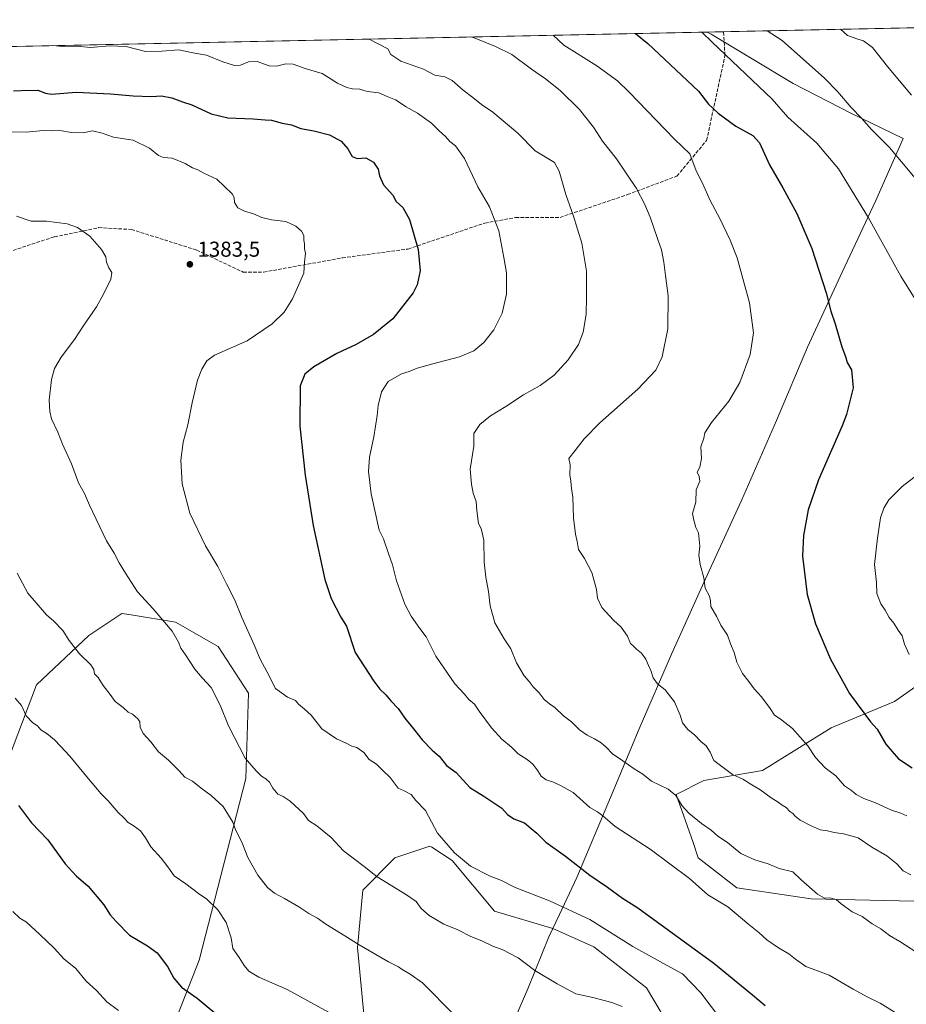
# Model space of a CAD drawing. Units: metres. Extents: x 641228 to 644680, y 4746076 to 4748460.
# Drawn here: x 644036 to 644448, y 4748002 to 4748460 of the extents above; entities that cross this region are included whole.
import ezdxf

# ---------------------------------------------------------------- set-up
doc = ezdxf.new("R2010")
doc.units = ezdxf.units.M
doc.header["$MEASUREMENT"] = 0
doc.linetypes.add('DGN Style 3', pattern=[2.307223458686699, 1.648016756204785, -0.6592067024819142])
for name, color, linetype, lineweight in [('Arbolado forestal CxS', 92, 'Continuous', 0), ('Comarca CxS', 21, 'Continuous', 0), ('Comunidad Autónoma CxS', 142, 'Continuous', 0), ('Curva de nivel maestra', 30, 'Continuous', 30), ('Curva de nivel normal', 30, 'Continuous', 0), ('Espacio natural protegido CxS', 121, 'Continuous', 0), ('Estanque Cxs', 5, 'Continuous', 0), ('Municipio', 91, 'Continuous', 13), ('Municipio CxS', 4, 'Continuous', 0), ('Provincia CxS', 1, 'Continuous', 0), ('Punto de cota en terreno', 7, 'Continuous', 0), ('Rótulo de punto de cota en terreno', 7, 'Continuous', 0), ('Senda', 7, 'DGN Style 3', 0)]:
    doc.layers.add(name, color=color, linetype=linetype, lineweight=lineweight)
doc.styles.add('Style-Arial', font='txt')

# ---------------------------------------------------------------- blocks, each defined once
blk = doc.blocks.new('*U5')
at = {"layer": 'Arbolado forestal CxS', "color": 92, "linetype": 'Continuous', "lineweight": 0}
for points in [[(644470.7330999998, 4748162.0615, 1342.239300000001), (644443.0231, 4748142.504100001, 1347.343200000003), (644413.4880999997, 4748130.297900001, 1352.228300000002), (644381.6120999996, 4748110.4099, 1358.392999999997), (644354.2505000001, 4748105.7053, 1361.560599999997), (644341.4495000001, 4748099.3007, 1364.454199999993), (644349.3866999998, 4748076.922900001, 1366.890700000004), (644351.6897, 4748069.8409, 1367.635399999999), (644369.6089000005, 4748055.7511, 1367.594200000007), (644404.1693000002, 4748050.627499999, 1365.273199999996), (644465.6102999998, 4748049.3455, 1360.760699999999)], [(644352.9391000001, 4747966.7731, 1385.872300000003), (644327.7034999998, 4748009.293500001, 1383.044200000004), (644303.0762999998, 4748028.333699999, 1381.428199999995), (644284.1416999997, 4748036.8759, 1381.3989), (644284.1360999999, 4748036.877499999, 1381.399000000005), (644256.9183, 4748044.903100001, 1381.871700000003), (644237.2531000003, 4748068.518100001, 1380.465500000006), (644227.7917, 4748074.665300001, 1380.872700000007), (644226.9175000006, 4748075.233100001, 1380.923800000004), (644210.5477, 4748069.7225, 1383.095499999996), (644195.6926999995, 4748054.726100001, 1386.336299999995), (644193.2087000003, 4748027.989499999, 1390.243700000006), (644197.5657000003, 4747982.381300001, 1395.523300000001)], [(644108.3642999995, 4747993.375700001, 1402.672900000005), (644119.6838999996, 4748022.249100001, 1397.453999999998), (644141.2725000001, 4748106.633099999, 1385.828899999993), (644142.5535000004, 4748146.340299999, 1381.718999999998), (644128.4742999999, 4748168.115300001, 1382.548899999995), (644108.6278999997, 4748179.450300001, 1384.297999999995), (644088.0164999999, 4748182.784299999, 1385.927400000001), (644083.6743000001, 4748183.4867, 1386.190600000002), (644068.3130999999, 4748173.2401, 1388.563699999999), (644043.9930999996, 4748150.1851, 1393.340800000005), (644030.8853000002, 4748115.810900001, 1398.313099999999)], [(642608.5850000001, 4748417.567299999, 1256.858300000007), (644552.9985999997, 4748457.9783, 1315.652900000001)]]:
    blk.add_polyline3d(points, dxfattribs=at)
blk = doc.blocks.new('5PATER')
at = {"layer": 'Estanque Cxs', "linetype": 'Continuous', "lineweight": 0}
h = blk.add_hatch(color=51, dxfattribs=at)
edge = h.paths.add_edge_path()
edge.add_ellipse((0, 0), major_axis=(-0.1095731443231308, -0.1110710700762829), ratio=0.9994222409660322, start_angle=0, end_angle=360)

msp = doc.modelspace()

# ---------------------------------------------------------------- linework, layer by layer
at = {"layer": 'Arbolado forestal CxS', "color": 92, "linetype": 'Continuous', "lineweight": 0, "extrusion": (0.1424757055618104, 0.002961101023828587, 0.9897938700585043), "elevation": 107196.0322039153, "flags": 128}
msp.add_lwpolyline([(4734039.801119286, -735117.6427256034), (4734039.801119286, -735309.2150763916)], dxfattribs=at)
at = {"layer": 'Arbolado forestal CxS', "color": 92, "linetype": 'Continuous', "lineweight": 0, "extrusion": (0.04023251181867848, 0.0008361588199955392, 0.9991899948614317), "elevation": 31236.68613362361, "flags": 128}
msp.add_lwpolyline([(4734039.828854398, -741573.1846177424), (4734039.828854398, -742235.1007651474)], dxfattribs=at)
at = {"layer": 'Arbolado forestal CxS', "color": 92, "linetype": 'Continuous', "lineweight": 0}
for points in [[(644030.8853000002, 4748115.810900001, 1398.313099999999), (644043.9930999996, 4748150.1851, 1393.340800000005), (644068.3130999999, 4748173.2401, 1388.563699999999), (644083.6743000001, 4748183.4867, 1386.190600000002), (644088.0164999999, 4748182.784299999, 1385.927400000001), (644108.6278999997, 4748179.450300001, 1384.297999999995), (644128.4742999999, 4748168.115300001, 1382.548899999995), (644142.5535000004, 4748146.340299999, 1381.718999999998), (644141.2725000001, 4748106.633099999, 1385.828899999993), (644119.6838999996, 4748022.249100001, 1397.453999999998), (644108.3642999995, 4747993.375700001, 1402.672900000005)], [(644030.8853000002, 4748115.810900001, 1398.313099999999), (644043.9930999996, 4748150.1851, 1393.340800000005), (644068.3130999999, 4748173.2401, 1388.563699999999), (644083.6743000001, 4748183.4867, 1386.190600000002), (644088.0164999999, 4748182.784299999, 1385.927400000001), (644108.6278999997, 4748179.450300001, 1384.297999999995), (644128.4742999999, 4748168.115300001, 1382.548899999995), (644142.5535000004, 4748146.340299999, 1381.718999999998), (644141.2725000001, 4748106.633099999, 1385.828899999993), (644119.6838999996, 4748022.249100001, 1397.453999999998), (644108.3642999995, 4747993.375700001, 1402.672900000005), (644074.0705000004, 4747944.212300001, 1413.109800000006), (644058.6032999996, 4747920.7697, 1418.798999999999), (644054.2270999998, 4747910.6621, 1422.721300000005)], [(644030.8853000002, 4748115.810900001, 1398.313099999999), (644043.9930999996, 4748150.1851, 1393.340800000005), (644068.3130999999, 4748173.2401, 1388.563699999999), (644083.6743000001, 4748183.4867, 1386.190600000002), (644088.0164999999, 4748182.784299999, 1385.927400000001), (644108.6278999997, 4748179.450300001, 1384.297999999995), (644128.4742999999, 4748168.115300001, 1382.548899999995), (644142.5535000004, 4748146.340299999, 1381.718999999998), (644141.2725000001, 4748106.633099999, 1385.828899999993), (644119.6838999996, 4748022.249100001, 1397.453999999998), (644108.3642999995, 4747993.375700001, 1402.672900000005), (644074.0705000004, 4747944.212300001, 1413.109800000006), (644058.6032999996, 4747920.7697, 1418.798999999999), (644054.2270999998, 4747910.6621, 1422.721300000005)], [(644465.6102999998, 4748049.3455, 1360.760699999999), (644404.1693000002, 4748050.627499999, 1365.273199999996), (644369.6089000005, 4748055.7511, 1367.594200000007), (644351.6897, 4748069.8409, 1367.635399999999), (644349.3866999998, 4748076.922900001, 1366.890700000004), (644341.4495000001, 4748099.3007, 1364.454199999993), (644354.2505000001, 4748105.7053, 1361.560599999997), (644381.6120999996, 4748110.4099, 1358.392999999997), (644413.4880999997, 4748130.297900001, 1352.228300000002), (644443.0231, 4748142.504100001, 1347.343200000003), (644470.7330999998, 4748162.0615, 1342.239300000001)], [(644470.7330999998, 4748162.0615, 1342.239300000001), (644443.0231, 4748142.504100001, 1347.343200000003), (644413.4880999997, 4748130.297900001, 1352.228300000002), (644381.6120999996, 4748110.4099, 1358.392999999997), (644354.2505000001, 4748105.7053, 1361.560599999997), (644341.4495000001, 4748099.3007, 1364.454199999993), (644349.3866999998, 4748076.922900001, 1366.890700000004), (644351.6897, 4748069.8409, 1367.635399999999), (644369.6089000005, 4748055.7511, 1367.594200000007), (644404.1693000002, 4748050.627499999, 1365.273199999996), (644465.6102999998, 4748049.3455, 1360.760699999999)], [(644470.7330999998, 4748162.0615, 1342.239300000001), (644443.0231, 4748142.504100001, 1347.343200000003), (644413.4880999997, 4748130.297900001, 1352.228300000002), (644381.6120999996, 4748110.4099, 1358.392999999997), (644354.2505000001, 4748105.7053, 1361.560599999997), (644341.4495000001, 4748099.3007, 1364.454199999993), (644349.3866999998, 4748076.922900001, 1366.890700000004), (644351.6897, 4748069.8409, 1367.635399999999), (644369.6089000005, 4748055.7511, 1367.594200000007), (644404.1693000002, 4748050.627499999, 1365.273199999996), (644465.6102999998, 4748049.3455, 1360.760699999999)], [(644197.5657000003, 4747982.381300001, 1395.523300000001), (644193.2087000003, 4748027.989499999, 1390.243700000006), (644195.6926999995, 4748054.726100001, 1386.336299999995), (644210.5477, 4748069.7225, 1383.095499999996), (644226.9175000006, 4748075.233100001, 1380.923800000004), (644227.7917, 4748074.665300001, 1380.872700000007), (644237.2531000003, 4748068.518100001, 1380.465500000006), (644256.9183, 4748044.903100001, 1381.871700000003), (644284.1360999999, 4748036.877499999, 1381.399000000005), (644284.1416999997, 4748036.8759, 1381.3989), (644303.0762999998, 4748028.333699999, 1381.428199999995), (644327.7034999998, 4748009.293500001, 1383.044200000004), (644352.9391000001, 4747966.7731, 1385.872300000003)], [(644352.9391000001, 4747966.7731, 1385.872300000003), (644327.7034999998, 4748009.293500001, 1383.044200000004), (644303.0762999998, 4748028.333699999, 1381.428199999995), (644284.1416999997, 4748036.8759, 1381.3989), (644284.1360999999, 4748036.877499999, 1381.399000000005), (644256.9183, 4748044.903100001, 1381.871700000003), (644237.2531000003, 4748068.518100001, 1380.465500000006), (644227.7917, 4748074.665300001, 1380.872700000007), (644226.9175000006, 4748075.233100001, 1380.923800000004), (644210.5477, 4748069.7225, 1383.095499999996), (644195.6926999995, 4748054.726100001, 1386.336299999995), (644193.2087000003, 4748027.989499999, 1390.243700000006), (644197.5657000003, 4747982.381300001, 1395.523300000001)], [(644352.9391000001, 4747966.7731, 1385.872300000003), (644327.7034999998, 4748009.293500001, 1383.044200000004), (644303.0762999998, 4748028.333699999, 1381.428199999995), (644284.1416999997, 4748036.8759, 1381.3989), (644284.1360999999, 4748036.877499999, 1381.399000000005), (644256.9183, 4748044.903100001, 1381.871700000003), (644237.2531000003, 4748068.518100001, 1380.465500000006), (644227.7917, 4748074.665300001, 1380.872700000007), (644226.9175000006, 4748075.233100001, 1380.923800000004), (644210.5477, 4748069.7225, 1383.095499999996), (644195.6926999995, 4748054.726100001, 1386.336299999995), (644193.2087000003, 4748027.989499999, 1390.243700000006), (644197.5657000003, 4747982.381300001, 1395.523300000001)]]:
    msp.add_polyline3d(points, dxfattribs=at)
at = {"layer": 'Comarca CxS', "color": 21, "linetype": 'Continuous', "lineweight": 0, "flags": 128}
msp.add_lwpolyline([(643250.7092405402, 4748430.912612401), (644355.908067678, 4748453.88211001), (644631.5100010992, 4748459.609982494), (644649.1114363691, 4747623.688154576)], dxfattribs=at)
at = {"layer": 'Comunidad Autónoma CxS', "color": 142, "linetype": 'Continuous', "lineweight": 0, "flags": 128}
msp.add_lwpolyline([(641857.1655, 4746087.638099999), (641275.8200010741, 4746075.559982517), (641262.1375116863, 4746741.21668804), (641228.2700010729, 4748388.879982493), (643161.9508251767, 4748429.067934179), (643250.7092405402, 4748430.912612401), (644355.908067678, 4748453.88211001), (644631.5100010992, 4748459.609982494), (644649.1114363691, 4747623.688154576), (644680.2200011006, 4746146.289982519), (642761.3981839417, 4746106.424435835), (642032.0596000003, 4746091.2718)], close=True, dxfattribs=at)
at = {"layer": 'Curva de nivel maestra', "color": 30, "linetype": 'Continuous', "lineweight": 30, "flags": 128}
for points, elevation in [([(644322.4672999998, 4748453.187100001), (644328.3200000003, 4748448.590100001), (644351.7599999999, 4748426.360099999), (644356.54, 4748420.340100001), (644361.0300000003, 4748416.130100001), (644369.1299999999, 4748410.1501), (644377.0199999996, 4748405.800100001), (644380.1600000003, 4748402.2601), (644384.8200000003, 4748392.1501), (644391.0800000001, 4748381.4801), (644397.5, 4748369.4801), (644404.4600000001, 4748353.1501), (644411.1399999997, 4748332.620100001), (644413.3899999997, 4748324.0801), (644415.4299999997, 4748318.0801), (644418.5300000003, 4748307.5101), (644420.1200000001, 4748302.9001), (644420.9500000002, 4748300.110099999), (644422.9400000004, 4748296.690099999), (644423.7599999999, 4748288.3101), (644420.6799999997, 4748275.970100001), (644418.6299999999, 4748270.770099999), (644407.5499999998, 4748245.620100001), (644402.8899999997, 4748231.640100001), (644400.6399999997, 4748219.770099999), (644400.1399999997, 4748210.140100001), (644402.29, 4748192.290100001), (644406.2599999999, 4748178.5801), (644413.2199999997, 4748162.130100001), (644422.0300000003, 4748146.2301), (644431.7400000002, 4748133.0101), (644434.9699999997, 4748129.620100001), (644438.9100000003, 4748122.600099999), (644444.8499999996, 4748115.880100001), (644451.1200000001, 4748111.600099999)], 1350), ([(644033.25, 4748426.4801), (644036.9100000003, 4748426.700099999), (644044.5700000003, 4748426.850099999), (644048.1600000003, 4748425.5001), (644050.8700000001, 4748425.030099999), (644062.4699999997, 4748425.960100001), (644078.4299999997, 4748425.200099999), (644088.9100000003, 4748424.200099999), (644097.4600000001, 4748423.960100001), (644102.1500000004, 4748424.2301), (644106.9500000002, 4748423.270099999), (644111.8200000003, 4748421.4301), (644116.1799999997, 4748420.020099999), (644125.2300000006, 4748415.850099999), (644132.9800000006, 4748414.0101), (644144.6900000004, 4748413.450099999), (644150.2599999999, 4748412.9801), (644153.2999999998, 4748412.880100001), (644158.2199999997, 4748411.5101), (644162.5700000003, 4748410.6801), (644166.9100000003, 4748409.020099999), (644172.9100000003, 4748407.9001), (644180.1600000003, 4748405.9901), (644185.6600000003, 4748403.120100001), (644188.8200000003, 4748399.550100001), (644190.7400000002, 4748395.9901), (644193.04, 4748395.120100001), (644197.0700000003, 4748395.3201), (644200.6399999997, 4748393.290100001), (644202.8099999997, 4748390.0101), (644203.4800000006, 4748386.9801), (644205.3899999997, 4748382.840100001), (644209.6799999997, 4748377.9801), (644211.2699999996, 4748375.100099999), (644214.2999999998, 4748372.280099999), (644217.3899999997, 4748366.690099999), (644221.4600000001, 4748352.690099999), (644222.3700000001, 4748342.840100001), (644220.9400000004, 4748336.350099999), (644219.1600000003, 4748332.5601), (644209.7300000006, 4748320.5101), (644200.7000000002, 4748313.1801), (644192.5800000001, 4748308.530099999), (644183.6799999997, 4748304.300100001), (644172.9699999997, 4748298.1501), (644168.6799999997, 4748294.710100001), (644166.6200000001, 4748289.3201), (644166.3799999999, 4748270.5001), (644168.8799999999, 4748247.7401), (644172.6399999997, 4748224.360099999), (644178.0999999996, 4748199.190099999), (644180.9500000002, 4748190.440099999), (644185.4600000001, 4748181.7401), (644188.1100000005, 4748177.590100001), (644192.2000000002, 4748165.2301), (644200.8600000005, 4748151.9001), (644203.6500000004, 4748148.200099999), (644206.3499999996, 4748145.6501), (644208.7599999999, 4748142.8201), (644212.2199999997, 4748139.190099999), (644215.2800000003, 4748134.7601), (644219.9199999999, 4748128.9801), (644223.25, 4748124.5801), (644228, 4748119.880100001), (644231.25, 4748117.0101), (644234.6600000003, 4748112.770099999), (644239.0499999998, 4748109.450099999), (644245.4500000002, 4748102.4101), (644252.04, 4748098.520099999), (644260.2999999998, 4748092.940099999), (644262.9199999999, 4748089.9101), (644265.9600000001, 4748087.940099999), (644270.9199999999, 4748085.9801), (644274.0800000001, 4748083.4901), (644276.7000000002, 4748081.300100001), (644280.9000000004, 4748077.0001), (644289.9900000002, 4748070.470100001), (644301.2100000001, 4748061.700099999), (644309.4600000001, 4748056.100099999), (644316.5099999999, 4748050.960100001), (644323.5899999999, 4748046.440099999), (644359, 4748020.7401), (644376.9600000001, 4748006.050100001), (644382.8200000003, 4748001.130100001)], 1375), ([(644035.5999999996, 4748094.090100001), (644041.6900000004, 4748086.020099999), (644049.3099999997, 4748078.210100001), (644057.3099999997, 4748066.9801), (644062.4900000002, 4748061.360099999), (644068.0499999998, 4748056.6501), (644075.3200000003, 4748047.970100001), (644078.2999999998, 4748043.2601), (644080.9699999997, 4748040.1801), (644087.1900000004, 4748033.790100001), (644095.5800000001, 4748028.800100001), (644100.0099999999, 4748025.590100001), (644104.8300000001, 4748019.2501), (644107.8799999999, 4748013.7401), (644111.4400000004, 4748009.640100001), (644118.6600000003, 4748004.420100001), (644131.5099999999, 4747993.8301)], 1400)]:
    msp.add_lwpolyline(points, dxfattribs=dict(at, elevation=elevation))
at = {"layer": 'Curva de nivel normal', "color": 30, "linetype": 'Continuous', "lineweight": 0, "flags": 128}
for points, elevation in [([(644284.2260999996, 4748452.392300001), (644289.2699999996, 4748447.779999999), (644304.4900000002, 4748438.199999999), (644314.0899999999, 4748431.100000001), (644319.6200000001, 4748425.859999999), (644340.6799999997, 4748404.060000001), (644347.8499999996, 4748397.17), (644350.7300000006, 4748389.32), (644353.6799999997, 4748383.560000001), (644357.2599999999, 4748375.550000001), (644361.7199999997, 4748367.16), (644366.5899999999, 4748357.039999999), (644369.8399999999, 4748348.92), (644375.5499999998, 4748327.980000001), (644377.4000000004, 4748313.92), (644375.8899999997, 4748303.9), (644371.0999999996, 4748290.9), (644365.8499999996, 4748282.15), (644357.9400000004, 4748272.24), (644354.7800000003, 4748267.480000001), (644354.2300000006, 4748264.9), (644352.9600000001, 4748260.9), (644353.2400000002, 4748255.560000001), (644352.4699999997, 4748251.550000001), (644351.1399999997, 4748249.16), (644352.0899999999, 4748247.210000001), (644352.4199999999, 4748244.9), (644350.7300000006, 4748240.9), (644350.5999999996, 4748235.230000001), (644348.9699999997, 4748229.9), (644349.6600000003, 4748226.880000001), (644350.6299999999, 4748223.480000001), (644351.7800000003, 4748220.880000001), (644352.4100000003, 4748214.75), (644351.9500000002, 4748210.58), (644352.5199999996, 4748206.17), (644354.2999999998, 4748199.960000001), (644354.9600000001, 4748195.130000001), (644356.9400000004, 4748191.529999999), (644357.3799999999, 4748189.230000001), (644357.5599999997, 4748186.600000001), (644360.2800000003, 4748181.9), (644362.2199999997, 4748177.970000001), (644365.3200000003, 4748173.4), (644366.7199999997, 4748169.230000001), (644368.3300000001, 4748165.230000001), (644369.6100000005, 4748160.850000001), (644372.2999999998, 4748155.52), (644375.2000000002, 4748151.850000001), (644377.6799999997, 4748148.33), (644381.0599999997, 4748144.699999999), (644385.2000000002, 4748139.180000001), (644387.1500000004, 4748136.130000001), (644389.7300000006, 4748134.380000001), (644395.54, 4748129.99), (644402.7100000001, 4748121.83), (644406.1500000004, 4748116.460000001), (644410.6799999997, 4748111.66), (644415.6200000001, 4748107.939999999), (644419.7599999999, 4748103.279999999), (644422.9900000002, 4748101.119999999), (644425.0999999996, 4748099.279999999), (644428.7100000001, 4748097.359999999), (644434.0599999997, 4748095.380000001), (644441.6200000001, 4748091.960000001), (644445.9199999999, 4748090.619999999), (644448.7300000006, 4748089.24)], 1355), ([(644353.3903000001, 4748453.829800001), (644358.1299999999, 4748449.210000001), (644386.0899999999, 4748422.57), (644393.3600000005, 4748414.310000001), (644406.7999999998, 4748402.189999999), (644416.8700000001, 4748390.310000001), (644430.9500000002, 4748367.480000001), (644445.8700000001, 4748340.350000001), (644460.0599999997, 4748317.699999999)], 1345), ([(644383.7795000002, 4748454.4614), (644390.7400000002, 4748449.890000001), (644410.3899999997, 4748432.380000001), (644416.4900000002, 4748426.140000001), (644422.7999999998, 4748418.789999999), (644427.5499999998, 4748413.859999999), (644432.29, 4748408.609999999), (644440.6600000003, 4748400.09), (644457.3799999999, 4748380.220000001)], 1340), ([(644417.8501000004, 4748455.169500001), (644421.1100000005, 4748452.32), (644425.9199999999, 4748450.619999999), (644428.4800000006, 4748449.779999999), (644432.6600000003, 4748446.65), (644439.6799999997, 4748437.789999999), (644450.9199999999, 4748424.529999999)], 1335), ([(644051.6052999999, 4748447.557700001), (644056.2300000006, 4748447.199999999), (644062.5999999996, 4748447.25), (644069.2800000003, 4748446.600000001), (644077.9299999997, 4748447.460000001), (644085.7199999997, 4748447.109999999), (644094.6699999999, 4748444.800000001), (644102.2000000002, 4748444.949999999), (644110.2000000002, 4748445.66), (644116.6100000005, 4748444.189999999), (644123.0899999999, 4748443.060000001), (644130.5800000001, 4748440.08), (644136.0700000003, 4748438.289999999), (644138.9100000003, 4748438.52), (644142.5, 4748439.939999999), (644146.6600000003, 4748440.140000001), (644152.2000000002, 4748438.180000001), (644155.5999999996, 4748437.939999999), (644159.9800000006, 4748439.09), (644163.25, 4748438.9), (644168.9600000001, 4748436.890000001), (644176.79, 4748434.51), (644183.9600000001, 4748430.15), (644188.25, 4748428.01), (644190.9100000003, 4748427.4), (644194.25, 4748427.369999999), (644196.5800000001, 4748426.52), (644199.0599999997, 4748426.039999999), (644203.2199999997, 4748425.66), (644207, 4748423.939999999), (644210.8899999997, 4748422.359999999), (644215.8600000005, 4748419.039999999), (644221.1399999997, 4748416.119999999), (644227.6399999997, 4748411.539999999), (644231.2199999997, 4748407.869999999), (644234.2400000002, 4748405.220000001), (644236.25, 4748402.9), (644238.8799999999, 4748400.880000001), (644243.0499999998, 4748395.09), (644249.2699999996, 4748381.939999999), (644254.5499999998, 4748372.529999999), (644258.9000000004, 4748361.390000001), (644261.3600000005, 4748349.02), (644262.5899999999, 4748341.9), (644262.4900000002, 4748331.9), (644260.5899999999, 4748323.180000001), (644256.5700000003, 4748315.350000001), (644252.0199999996, 4748309.51), (644247.3799999999, 4748305.539999999), (644240.7199999997, 4748302.800000001), (644228.25, 4748299.560000001), (644221.0099999999, 4748297.5), (644217.29, 4748296.02), (644213.6600000003, 4748294.83), (644207.5099999999, 4748291.27), (644204.4400000004, 4748286.560000001), (644202.7800000003, 4748280.230000001), (644202.3300000001, 4748275.560000001), (644200.7999999998, 4748265.560000001), (644198.8200000003, 4748256.130000001), (644198.29, 4748249.5), (644199.5999999996, 4748239.130000001), (644203.3399999999, 4748222.210000001), (644205.4100000003, 4748218.17), (644207.6500000004, 4748211.350000001), (644209.5300000003, 4748206.09), (644211.4400000004, 4748198.59), (644215.2999999998, 4748187.800000001), (644218.2000000002, 4748182.130000001), (644222.1799999997, 4748176.460000001), (644225.1100000005, 4748172.5), (644229.5999999996, 4748163.58), (644238.4500000002, 4748150.77), (644242.9800000006, 4748145.960000001), (644245.0199999996, 4748143.430000001), (644247.5899999999, 4748141.279999999), (644249.8700000001, 4748138.02), (644255.6100000005, 4748130.199999999), (644260.3899999997, 4748124.970000001), (644264.8499999996, 4748121.300000001), (644267.9400000004, 4748118.119999999), (644272.1299999999, 4748115.52), (644274.75, 4748113.369999999), (644277.1799999997, 4748110.300000001), (644278.7300000006, 4748107.730000001), (644280.9100000003, 4748106.039999999), (644284.4199999999, 4748105), (644287.9600000001, 4748103.27), (644293.5800000001, 4748100.100000001), (644301.3200000003, 4748093.15), (644304.7800000003, 4748091.15), (644307.2800000003, 4748089.27), (644313, 4748084.279999999), (644329.3099999997, 4748073.800000001), (644347.6399999997, 4748060.119999999), (644356.1699999999, 4748052.52), (644365.4199999999, 4748047.050000001), (644375.2699999996, 4748038.800000001), (644379.9199999999, 4748035.01), (644383.5599999997, 4748031.65), (644388.9800000006, 4748027.960000001), (644393.8600000005, 4748025.180000001), (644396.9199999999, 4748022.58), (644401.7699999996, 4748019.17), (644412.6200000001, 4748015.27), (644423.7300000006, 4748008.609999999), (644430.2100000001, 4748005.08), (644436.29, 4748002.17), (644446.5199999996, 4747995.74)], 1370), ([(644198.7027000004, 4748450.615), (644207.3300000001, 4748446.08), (644208.75, 4748443.350000001), (644213.3399999999, 4748440.350000001), (644223.9100000003, 4748436.560000001), (644229.2000000002, 4748433.859999999), (644233.9000000004, 4748433.029999999), (644237.2400000002, 4748431.310000001), (644242.3099999997, 4748426.77), (644246.8300000001, 4748423.470000001), (644250.9100000003, 4748420.189999999), (644256.1100000005, 4748416.58), (644267.79, 4748406.77), (644275.9400000004, 4748398.59), (644284.8399999999, 4748393.180000001), (644286.9699999997, 4748389.230000001), (644290.0999999996, 4748378.34), (644293.5199999996, 4748368.680000001), (644297.5800000001, 4748355.630000001), (644299.7999999998, 4748342.720000001), (644299.7599999999, 4748330.52), (644299.5300000003, 4748322.560000001), (644298.1299999999, 4748314.230000001), (644296, 4748308.560000001), (644291.2599999999, 4748301.33), (644284.7400000002, 4748294.279999999), (644278.1900000004, 4748289.4), (644270.4800000006, 4748285.189999999), (644262.2400000002, 4748279.680000001), (644255.04, 4748275.42), (644250.0700000003, 4748271.279999999), (644247.3099999997, 4748267.15), (644247.29, 4748261.230000001), (644245.7100000001, 4748250.480000001), (644246.2199999997, 4748243.57), (644246.9800000006, 4748239.32), (644248.4500000002, 4748235.449999999), (644248.7000000002, 4748231.279999999), (644249.5300000003, 4748225.230000001), (644250.7300000006, 4748222.9), (644251.9400000004, 4748217.560000001), (644252.2100000001, 4748207.27), (644252.9500000002, 4748200.27), (644254.0999999996, 4748193.58), (644254.9100000003, 4748186.930000001), (644257.1100000005, 4748179.100000001), (644261.4800000006, 4748171.609999999), (644264.5999999996, 4748167.029999999), (644267.1799999997, 4748160.449999999), (644270.7599999999, 4748154.460000001), (644273, 4748151.82), (644274.9800000006, 4748149.300000001), (644277.79, 4748146.550000001), (644280.0599999997, 4748143.460000001), (644282.4699999997, 4748141.380000001), (644285.0300000003, 4748139.720000001), (644289.0800000001, 4748135.800000001), (644292.7999999998, 4748132.970000001), (644296.5, 4748129.359999999), (644300, 4748126.789999999), (644303.5099999999, 4748125.130000001), (644306.5199999996, 4748123.279999999), (644308.9199999999, 4748121.230000001), (644311.8700000001, 4748118.180000001), (644316.6399999997, 4748114.960000001), (644321.8600000005, 4748111.17), (644325.8799999999, 4748108.619999999), (644329.9400000004, 4748105.5), (644337.6900000004, 4748101.710000001), (644341.25, 4748098.82), (644344.25, 4748093.960000001), (644347.4000000004, 4748090.539999999), (644353.2599999999, 4748085.810000001), (644357.7800000003, 4748082.65), (644360.8799999999, 4748079.83), (644365.2599999999, 4748076.84), (644371.4299999997, 4748071.84), (644377.9600000001, 4748068.810000001), (644384.1399999997, 4748067.02), (644389.3200000003, 4748064.74), (644395.75, 4748063.26), (644399.5899999999, 4748059.57), (644407.1900000004, 4748052.84), (644410.3600000005, 4748051.01), (644412.8399999999, 4748051.16), (644415.79, 4748050.439999999), (644418.1299999999, 4748048.439999999), (644423.3300000001, 4748044.66), (644427.9699999997, 4748042.42), (644432.5199999996, 4748039), (644436.5999999996, 4748036.789999999), (644440.5800000001, 4748033.66), (644445.4900000002, 4748030.84), (644453.2800000003, 4748025.689999999)], 1365), ([(644245.8735999997, 4748451.5954), (644247.4800000006, 4748451.220000001), (644257.4299999997, 4748447.119999999), (644265.0599999997, 4748443.480000001), (644274.0999999996, 4748436.609999999), (644280.7000000002, 4748432.100000001), (644287.5499999998, 4748426.720000001), (644296.4100000003, 4748417.91), (644302.9600000001, 4748409.640000001), (644307.2400000002, 4748403.130000001), (644313.6500000004, 4748394.83), (644323.04, 4748381.130000001), (644326.7999999998, 4748373.619999999), (644329.3399999999, 4748367.800000001), (644332.9400000004, 4748357.300000001), (644334.6799999997, 4748352.5), (644335.7400000002, 4748346.789999999), (644336.4199999999, 4748340.680000001), (644337.7100000001, 4748331.15), (644337.6100000005, 4748315.76), (644334.8600000005, 4748302.779999999), (644331.9100000003, 4748296.67), (644323.5800000001, 4748287.82), (644305.9100000003, 4748272.130000001), (644298.5800000001, 4748264.65), (644294.54, 4748259.279999999), (644291.4600000001, 4748255.51), (644292.1600000003, 4748252.560000001), (644292.0599999997, 4748247.9), (644292.4400000004, 4748244.9), (644292.7300000006, 4748241.560000001), (644293.3399999999, 4748237.560000001), (644293.7199999997, 4748227.91), (644294.6399999997, 4748220.300000001), (644295.4199999999, 4748216.91), (644296.04, 4748213.25), (644298.7800000003, 4748208.949999999), (644302.1900000004, 4748202.51), (644304.3099999997, 4748194.539999999), (644304.8399999999, 4748190.480000001), (644306.9000000004, 4748186.130000001), (644312.2599999999, 4748180.24), (644315.7800000003, 4748177.039999999), (644318.7800000003, 4748172.84), (644320.2599999999, 4748169.52), (644321.6600000003, 4748168.230000001), (644322.9199999999, 4748166.76), (644325.2800000003, 4748164.970000001), (644327.3200000003, 4748162.17), (644328.4900000002, 4748159.289999999), (644329.6299999999, 4748156.859999999), (644330.6699999999, 4748153.460000001), (644332.7100000001, 4748150.689999999), (644336.25, 4748147.9), (644337.9199999999, 4748145.9), (644340.6100000005, 4748142.380000001), (644343.3300000001, 4748136.140000001), (644344.4400000004, 4748132.550000001), (644346.7999999998, 4748129.449999999), (644350.1900000004, 4748126.84), (644352.9000000004, 4748123.890000001), (644355.3700000001, 4748121.859999999), (644357.2699999996, 4748118.960000001), (644358.8799999999, 4748115.039999999), (644367.6399999997, 4748108.529999999), (644372.4299999997, 4748106.350000001), (644376.5599999997, 4748103.779999999), (644380.2999999998, 4748101.619999999), (644385.6299999999, 4748097.609999999), (644388.8099999997, 4748095.600000001), (644390.6500000004, 4748094.210000001), (644392.5499999998, 4748093.130000001), (644394.3600000005, 4748091.380000001), (644395.7599999999, 4748090.41), (644396.7599999999, 4748089.140000001), (644399.1399999997, 4748087.359999999), (644403.8499999996, 4748084.76), (644408.3600000005, 4748082.82), (644411.79, 4748082.300000001), (644414.8700000001, 4748081.52), (644419.2699999996, 4748080.939999999), (644426.1299999999, 4748079), (644432.3499999996, 4748074.730000001), (644439.4100000003, 4748070.720000001), (644444.04, 4748067.02), (644446.9500000002, 4748063.76), (644450.5599999997, 4748061.850000001)], 1360), ([(644027.1500000004, 4748407.4), (644039.2000000002, 4748407.25), (644047.0499999998, 4748408.050000001), (644050.7800000003, 4748407.970000001), (644054.8700000001, 4748408.07), (644060.2999999998, 4748407.16), (644065.7000000002, 4748407.02), (644069.9400000004, 4748407.859999999), (644074.4400000004, 4748406.77), (644079.7400000002, 4748405.02), (644088.9800000006, 4748403.550000001), (644096.5, 4748399.82), (644100.7599999999, 4748396.41), (644103.0199999996, 4748395.449999999), (644107.1299999999, 4748395.230000001), (644113.1100000005, 4748392.75), (644116.5800000001, 4748390.74), (644119.0499999998, 4748389.789999999), (644121.7300000006, 4748388.24), (644127.8300000001, 4748385.359999999), (644134.9500000002, 4748378.680000001), (644135.9600000001, 4748376.939999999), (644136.1100000005, 4748374.51), (644137.5999999996, 4748372.119999999), (644140.7599999999, 4748370.539999999), (644144.8399999999, 4748369.359999999), (644148.7100000001, 4748367.57), (644153.2599999999, 4748366.560000001), (644159.9699999997, 4748365.75), (644164.6100000005, 4748363.600000001), (644167.2000000002, 4748361.279999999), (644168.29, 4748359.230000001), (644168.2199999997, 4748357.230000001), (644168.5800000001, 4748355.199999999), (644168.6200000001, 4748353.119999999), (644169.0300000003, 4748350.869999999), (644168.6299999999, 4748346.9), (644168.2300000006, 4748341.76), (644163, 4748329.76), (644159.0800000001, 4748323.560000001), (644153.4900000002, 4748318.15), (644142.0099999999, 4748310.230000001), (644126.6799999997, 4748303.529999999), (644123.2300000006, 4748300.869999999), (644120.7800000003, 4748297.109999999), (644118.8300000001, 4748291.869999999), (644116.4199999999, 4748281.449999999), (644114.4000000004, 4748271.109999999), (644112.1699999999, 4748263.119999999), (644111.1100000005, 4748254.689999999), (644111.7400000002, 4748243.67), (644115.2300000006, 4748230.119999999), (644122.5800000001, 4748214.859999999), (644128.3399999999, 4748205.32), (644132.25, 4748197.26), (644136.1799999997, 4748189.58), (644139.5199999996, 4748181.5), (644145.2300000006, 4748168.880000001), (644147.9400000004, 4748162.180000001), (644151.0800000001, 4748156.449999999), (644155.1799999997, 4748148.560000001), (644160.6799999997, 4748144.460000001), (644164.4600000001, 4748142.880000001), (644165.7999999998, 4748141.230000001), (644168.6500000004, 4748138.970000001), (644171.7699999996, 4748136.180000001), (644176.7000000002, 4748129.789999999), (644183.4000000004, 4748125.119999999), (644188.04, 4748123.060000001), (644190.5499999998, 4748121.720000001), (644192.8899999997, 4748121.029999999), (644196.1100000005, 4748118.84), (644198.6699999999, 4748115.58), (644202.1200000001, 4748113.289999999), (644204.6399999997, 4748110.720000001), (644208.4900000002, 4748107.08), (644212.1500000004, 4748102.199999999), (644214.9199999999, 4748100.9), (644218.2100000001, 4748099.189999999), (644220.4000000004, 4748096.380000001), (644224.8799999999, 4748091.859999999), (644230.4500000002, 4748081.17), (644238.4199999999, 4748072.029999999), (644245.8099999997, 4748065.939999999), (644254.9100000003, 4748061.189999999), (644260.1500000004, 4748059.15), (644266.54, 4748055.980000001), (644282.4900000002, 4748049.77), (644301.2599999999, 4748041.029999999), (644321.29, 4748028.539999999), (644335.5099999999, 4748020.550000001), (644344.3399999999, 4748015.75), (644352.9800000006, 4748006.960000001), (644362.5, 4747994.27)], 1380), ([(644034.7100000001, 4748368.199999999), (644041.4800000006, 4748365.880000001), (644048.5499999998, 4748365.880000001), (644058.2800000003, 4748364.619999999), (644063.0800000001, 4748362.91), (644068.7199999997, 4748358.970000001), (644074.2699999996, 4748352.699999999), (644076.1600000003, 4748349.27), (644076.4500000002, 4748346.800000001), (644077.5599999997, 4748344.199999999), (644079, 4748341.99), (644078.54, 4748338.859999999), (644075.1200000001, 4748332.02), (644071.9000000004, 4748325.980000001), (644065.6600000003, 4748317.02), (644061.5800000001, 4748310.859999999), (644055.4900000002, 4748302.680000001), (644052.3099999997, 4748297.390000001), (644050.9299999997, 4748292.189999999), (644049.8600000005, 4748282.600000001), (644050.2000000002, 4748277.369999999), (644050.9400000004, 4748273.92), (644053.9100000003, 4748267.76), (644056.0899999999, 4748262.16), (644060.1900000004, 4748253.02), (644063.5199999996, 4748244.189999999), (644066.2800000003, 4748239.26), (644068.5899999999, 4748233.82), (644076.5, 4748217.140000001), (644080.0999999996, 4748211.5), (644082.3700000001, 4748206.980000001), (644085.3200000003, 4748202.140000001), (644090.8600000005, 4748193.560000001), (644098.2599999999, 4748185.630000001), (644106.9800000006, 4748175.25), (644110.0199999996, 4748170.140000001), (644111.0199999996, 4748167.26), (644113.2100000001, 4748164.180000001), (644117.5700000003, 4748157.600000001), (644120.9400000004, 4748153.470000001), (644125.25, 4748148.949999999), (644129.4400000004, 4748140.850000001), (644133.3200000003, 4748131.109999999), (644141.04, 4748116.060000001), (644146.1500000004, 4748110.230000001), (644148.6299999999, 4748107.689999999), (644150.5599999997, 4748106.58), (644152.2800000003, 4748104.980000001), (644153.8200000003, 4748102.17), (644156.2199999997, 4748099.42), (644158.75, 4748098.300000001), (644162, 4748096.199999999), (644168.0999999996, 4748090.41), (644170.4400000004, 4748087.09), (644174.3300000001, 4748084.65), (644181.0499999998, 4748079.230000001), (644186.6600000003, 4748073.07), (644196.2999999998, 4748065.77), (644202.4600000001, 4748060.949999999), (644215.9800000006, 4748052.630000001), (644220.5599999997, 4748049.51), (644222.8399999999, 4748046.25), (644226.6399999997, 4748042.91), (644233.4299999997, 4748038.859999999), (644239.9600000001, 4748036.279999999), (644245.9000000004, 4748033.220000001), (644251.1200000001, 4748031.109999999), (644256.5599999997, 4748028.550000001), (644260.4699999997, 4748027.16), (644268.0199999996, 4748023.230000001), (644275.7300000006, 4748017.4), (644286.0599999997, 4748011.119999999), (644294.8399999999, 4748006.49), (644302.6399999997, 4748004.82), (644311.5499999998, 4748002.52), (644316.25, 4748000.560000001)], 1385), ([(644453.9800000006, 4748248.289999999), (644446.4600000001, 4748242.449999999), (644440.3399999999, 4748236.27), (644437.9400000004, 4748232.350000001), (644436.4699999997, 4748227.9), (644435.0800000001, 4748218.430000001), (644433.6200000001, 4748206.189999999), (644434.5499999998, 4748197.890000001), (644434.8099999997, 4748192.720000001), (644436.6399999997, 4748187.949999999), (644438.5999999996, 4748184.92), (644440.5599999997, 4748181.539999999), (644442.6299999999, 4748178.939999999), (644444.6900000004, 4748175.67), (644446.4800000006, 4748173), (644447.6699999999, 4748169.140000001), (644449.8300000001, 4748164.359999999)], 1345), ([(644034.9400000004, 4748202.100000001), (644039.9400000004, 4748192.9), (644048.6299999999, 4748182.859999999), (644052.0300000003, 4748179.91), (644056.1799999997, 4748175.52), (644059.1500000004, 4748170.880000001), (644064.0199999996, 4748164.689999999), (644069.1900000004, 4748159.51), (644070.6600000003, 4748157.310000001), (644070.9500000002, 4748155.42), (644072.5800000001, 4748153.630000001), (644074.9500000002, 4748149.960000001), (644078.2699999996, 4748145.720000001), (644080.54, 4748142.52), (644084.3200000003, 4748139.640000001), (644086.5599999997, 4748137.539999999), (644088.5800000001, 4748136.560000001), (644091.0999999996, 4748134.49), (644092.0300000003, 4748132.949999999), (644092.2100000001, 4748130.600000001), (644093.6399999997, 4748127.619999999), (644097.0800000001, 4748123.66), (644100.7599999999, 4748119.09), (644105.3200000003, 4748115.230000001), (644110.3300000001, 4748110.279999999), (644113, 4748107.27), (644116.5800000001, 4748105.390000001), (644120.6100000005, 4748102.140000001), (644125.2400000002, 4748098.800000001), (644130.8099999997, 4748093.65), (644133.2000000002, 4748089.65), (644135.3200000003, 4748086.300000001), (644136.7199999997, 4748082.52), (644139.4199999999, 4748077.029999999), (644142.2199999997, 4748069.980000001), (644146.8300000001, 4748061.75), (644151.3200000003, 4748055.9), (644154.6200000001, 4748053.26), (644159.3099999997, 4748050.930000001), (644165.9400000004, 4748047.039999999), (644170.6600000003, 4748043.850000001), (644174.6299999999, 4748041.689999999), (644178.5899999999, 4748038.91), (644187.2800000003, 4748033.539999999), (644194.0800000001, 4748029.230000001), (644207.5899999999, 4748021.42), (644212.3700000001, 4748019.09), (644214.0599999997, 4748017.810000001), (644217.75, 4748015.710000001), (644223.5300000003, 4748011.630000001), (644238.2100000001, 4747996.699999999)], 1390), ([(644034.04, 4748144.050000001), (644037.0099999999, 4748140.550000001), (644039.1699999999, 4748135.869999999), (644042.3099999997, 4748132.560000001), (644044.4900000002, 4748131.130000001), (644045.9600000001, 4748129.310000001), (644048.9600000001, 4748127.380000001), (644052.3600000005, 4748124.730000001), (644055.1200000001, 4748121.689999999), (644059.5099999999, 4748117.109999999), (644068.0800000001, 4748106.439999999), (644073.9800000006, 4748099.609999999), (644077.29, 4748096.289999999), (644081.9199999999, 4748090.82), (644084.5800000001, 4748088.33), (644086.5800000001, 4748086.220000001), (644088.9100000003, 4748084.859999999), (644092.2599999999, 4748082.350000001), (644094.6200000001, 4748079.119999999), (644097.1500000004, 4748074.810000001), (644101.9400000004, 4748069.630000001), (644105.0599999997, 4748065.58), (644108.0099999999, 4748061.449999999), (644113.4600000001, 4748057.640000001), (644119.2599999999, 4748053.220000001), (644123.2400000002, 4748050.52), (644128.3200000003, 4748045.539999999), (644132.2100000001, 4748039.640000001), (644134.4199999999, 4748032.560000001), (644135.2599999999, 4748027.619999999), (644138.2599999999, 4748023.449999999), (644140.6100000005, 4748019.65), (644142.7599999999, 4748017.08), (644147.4000000004, 4748014.210000001), (644160.5800000001, 4748008.550000001), (644179.7599999999, 4747997.91)], 1395), ([(644032.9400000004, 4748044.74), (644036.2100000001, 4748041.699999999), (644039.3600000005, 4748039.869999999), (644045.4600000001, 4748034.07), (644052.1799999997, 4748027.83), (644056.6200000001, 4748022.859999999), (644062.2400000002, 4748018.25), (644067.1100000005, 4748012.350000001), (644071.8499999996, 4748008.01), (644076.6900000004, 4748002.82), (644082.1399999997, 4747998.730000001)], 1405)]:
    msp.add_lwpolyline(points, dxfattribs=dict(at, elevation=elevation))
at = {"layer": 'Espacio natural protegido CxS', "color": 121, "linetype": 'Continuous', "lineweight": 0, "flags": 128}
msp.add_lwpolyline([(641857.1655, 4746087.638099999), (641275.8200010741, 4746075.559982517), (641262.1375116863, 4746741.21668804), (641228.2700010729, 4748388.879982493), (643161.9508251767, 4748429.067934179), (643250.7092405402, 4748430.912612401), (644355.908067678, 4748453.88211001), (644631.5100010992, 4748459.609982494), (644649.1114363691, 4747623.688154576), (644680.2200011006, 4746146.289982519), (642761.3981839417, 4746106.424435835), (642032.0596000003, 4746091.2718)], close=True, dxfattribs=at)
msp.add_lwpolyline([(641857.1655, 4746087.638099999), (641275.8200010741, 4746075.559982517), (641262.1375116863, 4746741.21668804), (641228.2700010729, 4748388.879982493), (643161.9508251767, 4748429.067934179), (643250.7092405402, 4748430.912612401), (644355.908067678, 4748453.88211001), (644631.5100010992, 4748459.609982494), (644649.1114363691, 4747623.688154576), (644680.2200011006, 4746146.289982519), (642761.3981839417, 4746106.424435835), (642032.0596000003, 4746091.2718)], close=True, dxfattribs=at)
at = {"layer": 'Municipio', "color": 91, "linetype": 'Continuous', "lineweight": 13, "flags": 128}
msp.add_lwpolyline([(644355.9080676786, 4748453.882110009), (644357.7590000007, 4748452.840000001), (644395.8080000012, 4748429.956000002), (644422.6740000009, 4748416.185000002), (644446.9730000007, 4748404.288000001), (644434.2470000009, 4748375.523), (644418.6560000017, 4748342.146000001), (644402.4500000018, 4748307.234999998), (644388.1380000003, 4748273.236999999), (644371.8350000004, 4748235.910000003), (644365.6650000013, 4748222.441000002), (644355.1399999999, 4748199.466), (644339.314000002, 4748164.560000001), (644324.2500000017, 4748129.79), (644310.9290000013, 4748097.840000001), (644295.2590000004, 4748060.647000001), (644287.1510000011, 4748043.409999999), (644282.265, 4748033.024000002), (644272.5300000019, 4748008.873000001), (644260.7970000008, 4747982.027000003)], dxfattribs=at)
msp.add_lwpolyline([(644355.9080676786, 4748453.882110009), (644357.7590000007, 4748452.840000001), (644395.8080000012, 4748429.956000002), (644422.6740000009, 4748416.185000002), (644446.9730000007, 4748404.288000001), (644434.2470000009, 4748375.523), (644418.6560000017, 4748342.146000001), (644402.4500000018, 4748307.234999998), (644388.1380000003, 4748273.236999999), (644371.8350000004, 4748235.910000003), (644365.6650000013, 4748222.441000002), (644355.1399999999, 4748199.466), (644339.314000002, 4748164.560000001), (644324.2500000017, 4748129.79), (644310.9290000013, 4748097.840000001), (644295.2590000004, 4748060.647000001), (644287.1510000011, 4748043.409999999), (644282.265, 4748033.024000002), (644272.5300000019, 4748008.873000001), (644260.7970000008, 4747982.027000003)], dxfattribs=at)
at = {"layer": 'Municipio CxS', "color": 4, "linetype": 'Continuous', "lineweight": 0, "flags": 128}
for points in [[(644260.7970000004, 4747982.027000002), (644272.5300000013, 4748008.872999999), (644282.2649999994, 4748033.024000001), (644287.1510000004, 4748043.41), (644295.2589999998, 4748060.647), (644310.9289999985, 4748097.84), (644324.249999999, 4748129.789999999), (644339.3139999993, 4748164.56), (644355.1399999993, 4748199.465999999), (644365.6650000007, 4748222.441000001), (644371.8349999998, 4748235.910000001), (644388.1379999996, 4748273.237000001), (644402.4500000012, 4748307.234999999), (644418.6560000011, 4748342.146000001), (644434.2470000003, 4748375.522999999), (644446.9730000001, 4748404.288000001), (644422.6740000002, 4748416.185000001), (644395.8080000007, 4748429.956000002), (644357.7590000001, 4748452.84), (644355.908067678, 4748453.88211001), (644631.5100010992, 4748459.609982494), (644649.1114363691, 4747623.688154576)], [(643250.7092405402, 4748430.912612401), (644355.908067678, 4748453.88211001), (644357.7590000001, 4748452.84), (644395.8080000007, 4748429.956000002), (644422.6740000002, 4748416.185000001), (644446.9730000001, 4748404.288000001), (644434.2470000003, 4748375.522999999), (644418.6560000011, 4748342.146000001), (644402.4500000012, 4748307.234999999), (644388.1379999996, 4748273.237000001), (644371.8349999998, 4748235.910000001), (644365.6650000007, 4748222.441000001), (644355.1399999993, 4748199.465999999), (644339.3139999993, 4748164.56), (644324.249999999, 4748129.789999999), (644310.9289999985, 4748097.84), (644295.2589999998, 4748060.647), (644287.1510000004, 4748043.41), (644282.2649999994, 4748033.024000001), (644272.5300000013, 4748008.872999999), (644260.7970000004, 4747982.027000002)]]:
    msp.add_lwpolyline(points, dxfattribs=at)
at = {"layer": 'Provincia CxS', "color": 1, "linetype": 'Continuous', "lineweight": 0, "flags": 128}
msp.add_lwpolyline([(641857.1655, 4746087.638099999), (641275.8200010741, 4746075.559982517), (641262.1375116863, 4746741.21668804), (641228.2700010729, 4748388.879982493), (643161.9508251767, 4748429.067934179), (643250.7092405402, 4748430.912612401), (644355.908067678, 4748453.88211001), (644631.5100010992, 4748459.609982494), (644649.1114363691, 4747623.688154576), (644680.2200011006, 4746146.289982519), (642761.3981839417, 4746106.424435835), (642032.0596000003, 4746091.2718)], close=True, dxfattribs=at)
at = {"layer": 'Senda', "color": 7, "linetype": 'DGN Style 3', "lineweight": 0}
msp.add_polyline3d([(644028.6646999996, 4748350.883500001, 1394.369200000001), (644052.3293000003, 4748358.667500001, 1393.543799999999), (644072.8570999998, 4748362.8859, 1393.456600000005), (644088.0734999999, 4748362.0383, 1393.0095), (644118.3935000002, 4748352.4749, 1391.066300000006), (644140.1003000002, 4748342.1533, 1392.573600000003), (644149.5943, 4748342.207900001, 1392.002299999993), (644186.1536999998, 4748348.7961, 1389.677299999996), (644216.7664999999, 4748352.937700001, 1385.380999999994), (644252.4747000001, 4748365.041099999, 1381.911099999998), (644266.7468999998, 4748367.529100001, 1379.911399999997), (644287.5071, 4748367.675899999, 1379.846300000005), (644318.8595000004, 4748378.232899999, 1373.005799999999), (644341.7785, 4748386.8685, 1367.607099999994), (644355.6069, 4748403.4793, 1361.673899999995), (644364.1335000005, 4748442.987299999, 1352.7598), (644363.4225000005, 4748454.0383, 1345.154699999999)], dxfattribs=at)

# ---------------------------------------------------------------- block references
at = {"layer": 'Arbolado forestal CxS', "color": 92, "linetype": 'Continuous', "lineweight": 0}
msp.add_blockref('*U5', (0, 0), dxfattribs=at)
at = {"layer": 'Punto de cota en terreno', "color": 7, "linetype": 'Continuous', "lineweight": 0, "xscale": 10, "yscale": 10, "zscale": 10}
msp.add_blockref('5PATER', (644115.29, 4748345.83, 1383.5), dxfattribs=at)

# ---------------------------------------------------------------- texts
at = {"layer": 'Rótulo de punto de cota en terreno', "color": 7, "linetype": 'Continuous', "lineweight": 0, "style": 'Style-Arial'}
msp.add_text('1383,5', height=7.000000000000002, dxfattribs=at).set_placement((644118.8178000003, 4748349.357799999))

doc.saveas('drawing.dxf')
